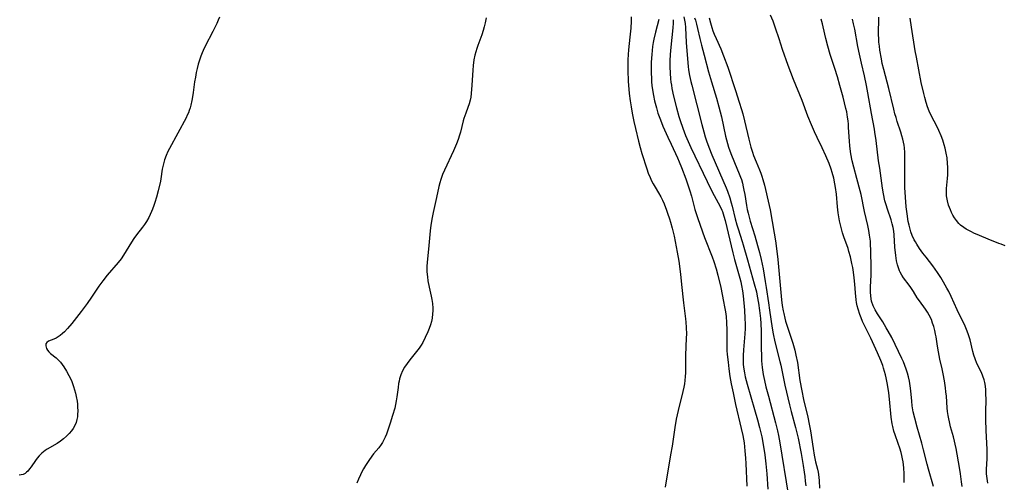
# Model space of a CAD drawing. Units: inches. Extents: x 2103338 to 2108768, y 181000 to 186415.
# Drawn here: x 2104787 to 2104977, y 181732 to 181821 of the extents above; entities that cross this region are included whole.
import ezdxf

# ---------------------------------------------------------------- set-up
doc = ezdxf.new("R2010")
doc.units = ezdxf.units.IN
doc.header["$MEASUREMENT"] = 0
doc.layers.add('c_29_T14S_R20E', color=230, linetype='Continuous')

msp = doc.modelspace()

# ---------------------------------------------------------------- linework, layer by layer
at = {"layer": 'c_29_T14S_R20E'}
for points in [[(2104958, 181731.52, 1044), (2104958.02, 181732.54, 1044), (2104958.02, 181733.16, 1044), (2104957.94, 181734.31, 1044), (2104957.79, 181735.49, 1044), (2104957.68, 181736.09, 1044), (2104957.55, 181736.7, 1044), (2104957.4, 181737.3, 1044), (2104957.15, 181738.13, 1044), (2104956.86, 181739.05, 1044), (2104956.26, 181740.71, 1044), (2104956.03, 181741.43, 1044), (2104955.81, 181742.31, 1044), (2104955.7, 181742.85, 1044), (2104955.52, 181744.14, 1044), (2104955.17, 181747.59, 1044), (2104955.04, 181748.83, 1044), (2104954.8, 181750.44, 1044), (2104954.55, 181751.69, 1044), (2104954.4, 181752.27, 1044), (2104954.01, 181753.6, 1044), (2104953.85, 181754.07, 1044), (2104953.49, 181755.03, 1044), (2104952.83, 181756.55, 1044), (2104951.54, 181759.38, 1044), (2104949.97, 181762.58, 1044), (2104949.68, 181763.27, 1044), (2104949.42, 181763.95, 1044), (2104949.1, 181764.96, 1044), (2104948.94, 181765.59, 1044), (2104948.81, 181766.24, 1044), (2104948.73, 181766.75, 1044), (2104948.6, 181768.09, 1044), (2104948.48, 181769.77, 1044), (2104948.36, 181771.02, 1044), (2104948.21, 181772.13, 1044), (2104948.07, 181772.99, 1044), (2104947.92, 181773.77, 1044), (2104947.62, 181775.08, 1044), (2104947.34, 181776.08, 1044), (2104947.15, 181776.67, 1044), (2104946.35, 181778.96, 1044), (2104946.11, 181779.72, 1044), (2104945.88, 181780.49, 1044), (2104945.68, 181781.26, 1044), (2104945.51, 181782, 1044), (2104945.38, 181782.79, 1044), (2104945.26, 181783.57, 1044), (2104945.14, 181784.72, 1044), (2104944.91, 181787.15, 1044), (2104944.73, 181788.44, 1044), (2104944.61, 181789.17, 1044), (2104944.39, 181790.26, 1044), (2104944.1, 181791.39, 1044), (2104943.91, 181792.01, 1044), (2104943.51, 181793.11, 1044), (2104942.87, 181794.61, 1044), (2104942.17, 181796.13, 1044), (2104941.22, 181798.09, 1044), (2104940.69, 181799.23, 1044), (2104940.11, 181800.56, 1044), (2104939.42, 181802.21, 1044), (2104938.27, 181805.24, 1044), (2104936.63, 181809.34, 1044), (2104935.61, 181812.03, 1044), (2104934.52, 181815.11, 1044), (2104933.82, 181817.19, 1044), (2104933.16, 181819.22, 1044), (2104932.66, 181820.61, 1044), (2104932.17, 181821.77, 1044)], [(2104825.72, 181821.38, 1058), (2104825.48, 181820.76, 1058), (2104825.2, 181820.13, 1058), (2104824.45, 181818.62, 1058), (2104822.96, 181815.76, 1058), (2104822.55, 181814.93, 1058), (2104822.35, 181814.48, 1058), (2104822.09, 181813.83, 1058), (2104821.82, 181813.05, 1058), (2104821.59, 181812.26, 1058), (2104821.38, 181811.43, 1058), (2104821.21, 181810.66, 1058), (2104821.05, 181809.77, 1058), (2104820.91, 181808.86, 1058), (2104820.65, 181806.8, 1058), (2104820.52, 181805.99, 1058), (2104820.39, 181805.25, 1058), (2104820.18, 181804.35, 1058), (2104820.04, 181803.84, 1058), (2104819.87, 181803.34, 1058), (2104819.7, 181802.87, 1058), (2104819.5, 181802.42, 1058), (2104819.26, 181801.93, 1058), (2104816.03, 181796.01, 1058), (2104815.75, 181795.44, 1058), (2104815.41, 181794.64, 1058), (2104815.11, 181793.83, 1058), (2104814.87, 181793.01, 1058), (2104814.76, 181792.51, 1058), (2104814.67, 181792.01, 1058), (2104814.4, 181790.17, 1058), (2104814.31, 181789.7, 1058), (2104813.88, 181787.81, 1058), (2104813.56, 181786.62, 1058), (2104813.24, 181785.55, 1058), (2104813.06, 181785.01, 1058), (2104812.78, 181784.27, 1058), (2104812.59, 181783.81, 1058), (2104812.33, 181783.23, 1058), (2104812.04, 181782.66, 1058), (2104811.59, 181781.91, 1058), (2104811.22, 181781.35, 1058), (2104810.82, 181780.79, 1058), (2104809.71, 181779.35, 1058), (2104809.19, 181778.64, 1058), (2104808.7, 181777.91, 1058), (2104807.16, 181775.37, 1058), (2104806.71, 181774.71, 1058), (2104806.16, 181773.99, 1058), (2104804.04, 181771.52, 1058), (2104803.16, 181770.44, 1058), (2104802.41, 181769.43, 1058), (2104800.97, 181767.26, 1058), (2104800.17, 181766.09, 1058), (2104798.96, 181764.49, 1058), (2104797.17, 181762.19, 1058), (2104796.35, 181761.24, 1058), (2104795.75, 181760.6, 1058), (2104795.35, 181760.24, 1058), (2104794.95, 181759.91, 1058), (2104794.55, 181759.62, 1058), (2104794.15, 181759.38, 1058), (2104793.69, 181759.16, 1058), (2104792.67, 181758.78, 1058), (2104792.34, 181758.56, 1058), (2104792.17, 181758.26, 1058), (2104792.14, 181757.88, 1058), (2104792.26, 181757.39, 1058), (2104792.48, 181757.03, 1058), (2104792.75, 181756.72, 1058), (2104793.09, 181756.41, 1058), (2104794.13, 181755.55, 1058), (2104794.56, 181755.15, 1058), (2104794.98, 181754.7, 1058), (2104795.32, 181754.29, 1058), (2104795.65, 181753.84, 1058), (2104796.18, 181753, 1058), (2104796.62, 181752.17, 1058), (2104797.03, 181751.31, 1058), (2104797.17, 181750.97, 1058), (2104797.52, 181750.02, 1058), (2104797.73, 181749.39, 1058), (2104797.9, 181748.76, 1058), (2104798.05, 181748.12, 1058), (2104798.21, 181747.18, 1058), (2104798.27, 181746.63, 1058), (2104798.31, 181746.08, 1058), (2104798.33, 181745.24, 1058), (2104798.31, 181744.71, 1058), (2104798.27, 181744.19, 1058), (2104798.18, 181743.63, 1058), (2104798.05, 181743.11, 1058), (2104797.86, 181742.61, 1058), (2104797.46, 181741.89, 1058), (2104797.12, 181741.44, 1058), (2104796.67, 181740.93, 1058), (2104796.17, 181740.44, 1058), (2104795.6, 181739.94, 1058), (2104795, 181739.48, 1058), (2104794.34, 181739.03, 1058), (2104792.41, 181737.93, 1058), (2104792.03, 181737.67, 1058), (2104791.42, 181737.18, 1058), (2104790.86, 181736.62, 1058), (2104790.49, 181736.19, 1058), (2104790.15, 181735.74, 1058), (2104789.31, 181734.52, 1058), (2104789, 181734.1, 1058), (2104788.66, 181733.69, 1058), (2104788.45, 181733.48, 1058), (2104788.14, 181733.23, 1058), (2104787.8, 181733.05, 1058), (2104787.41, 181732.94, 1058), (2104786.99, 181732.92, 1058)], [(2104877.24, 181821.22, 1056), (2104877.04, 181820.25, 1056), (2104876.85, 181819.51, 1056), (2104876.64, 181818.77, 1056), (2104876.38, 181817.95, 1056), (2104875.62, 181815.87, 1056), (2104875.41, 181815.28, 1056), (2104875.22, 181814.69, 1056), (2104875.05, 181814.01, 1056), (2104874.87, 181813.11, 1056), (2104874.73, 181812.03, 1056), (2104874.65, 181811.13, 1056), (2104874.48, 181808.21, 1056), (2104874.35, 181806.65, 1056), (2104874.25, 181805.94, 1056), (2104874.13, 181805.35, 1056), (2104873.94, 181804.63, 1056), (2104873.71, 181803.93, 1056), (2104873.29, 181802.81, 1056), (2104872.95, 181801.82, 1056), (2104872.81, 181801.32, 1056), (2104872.28, 181799.17, 1056), (2104872.11, 181798.57, 1056), (2104871.82, 181797.73, 1056), (2104871.51, 181796.89, 1056), (2104870.94, 181795.54, 1056), (2104869.16, 181791.79, 1056), (2104868.82, 181791, 1056), (2104868.47, 181790.01, 1056), (2104868.28, 181789.34, 1056), (2104868.11, 181788.67, 1056), (2104867.66, 181786.53, 1056), (2104866.99, 181783.62, 1056), (2104866.79, 181782.66, 1056), (2104866.54, 181781.22, 1056), (2104866.4, 181780.09, 1056), (2104866.14, 181777.26, 1056), (2104865.82, 181774.01, 1056), (2104865.78, 181773.27, 1056), (2104865.77, 181772.72, 1056), (2104865.79, 181772.17, 1056), (2104865.88, 181771.21, 1056), (2104866, 181770.44, 1056), (2104866.24, 181769.2, 1056), (2104866.64, 181767.47, 1056), (2104866.77, 181766.82, 1056), (2104866.88, 181766.05, 1056), (2104866.93, 181765.18, 1056), (2104866.92, 181764.63, 1056), (2104866.89, 181764.07, 1056), (2104866.78, 181763.21, 1056), (2104866.65, 181762.61, 1056), (2104866.46, 181761.93, 1056), (2104866.24, 181761.25, 1056), (2104865.97, 181760.57, 1056), (2104865.48, 181759.48, 1056), (2104864.99, 181758.54, 1056), (2104864.66, 181757.99, 1056), (2104864.3, 181757.45, 1056), (2104863.81, 181756.78, 1056), (2104863.29, 181756.12, 1056), (2104862.51, 181755.18, 1056), (2104861.97, 181754.49, 1056), (2104861.47, 181753.78, 1056), (2104861.08, 181753.06, 1056), (2104860.76, 181752.31, 1056), (2104860.52, 181751.53, 1056), (2104860.41, 181751.05, 1056), (2104860.32, 181750.58, 1056), (2104860.22, 181749.85, 1056), (2104860, 181748.02, 1056), (2104859.87, 181747.29, 1056), (2104859.73, 181746.57, 1056), (2104859.56, 181745.84, 1056), (2104859.17, 181744.43, 1056), (2104858.72, 181742.93, 1056), (2104858.2, 181741.39, 1056), (2104857.98, 181740.8, 1056), (2104857.74, 181740.22, 1056), (2104857.41, 181739.58, 1056), (2104857.18, 181739.2, 1056), (2104856.93, 181738.81, 1056), (2104856.47, 181738.2, 1056), (2104855.5, 181737, 1056), (2104854.68, 181735.91, 1056), (2104854.28, 181735.34, 1056), (2104853.9, 181734.76, 1056), (2104853.55, 181734.16, 1056), (2104853.23, 181733.58, 1056), (2104852.93, 181732.98, 1056), (2104852.56, 181732.12, 1056), (2104852.26, 181731.36, 1056)], [(2104905.28, 181821.4, 1054), (2104905.26, 181820.62, 1054), (2104905.19, 181819.24, 1054), (2104905.02, 181817.49, 1054), (2104904.74, 181815.06, 1054), (2104904.66, 181814.15, 1054), (2104904.62, 181813.11, 1054), (2104904.63, 181811.15, 1054), (2104904.7, 181808.91, 1054), (2104904.79, 181807.47, 1054), (2104904.87, 181806.59, 1054), (2104905.05, 181805.18, 1054), (2104905.23, 181804.05, 1054), (2104905.46, 181802.79, 1054), (2104905.78, 181801.22, 1054), (2104906.07, 181799.85, 1054), (2104906.65, 181797.39, 1054), (2104906.97, 181796.2, 1054), (2104907.32, 181795.03, 1054), (2104908.28, 181792.07, 1054), (2104908.57, 181791.23, 1054), (2104908.91, 181790.39, 1054), (2104909.21, 181789.75, 1054), (2104909.53, 181789.15, 1054), (2104909.86, 181788.56, 1054), (2104910.53, 181787.45, 1054), (2104910.97, 181786.67, 1054), (2104911.3, 181786.01, 1054), (2104911.6, 181785.33, 1054), (2104912.1, 181784.08, 1054), (2104912.3, 181783.52, 1054), (2104912.66, 181782.4, 1054), (2104912.86, 181781.76, 1054), (2104913.18, 181780.6, 1054), (2104913.53, 181779.04, 1054), (2104914.15, 181775.99, 1054), (2104914.46, 181774.23, 1054), (2104914.8, 181771.75, 1054), (2104915.01, 181769.76, 1054), (2104915.36, 181766.21, 1054), (2104915.76, 181763.13, 1054), (2104915.83, 181762.46, 1054), (2104915.9, 181761.42, 1054), (2104915.93, 181760.17, 1054), (2104915.91, 181759.46, 1054), (2104915.76, 181756, 1054), (2104915.74, 181754.74, 1054), (2104915.72, 181752.67, 1054), (2104915.7, 181751.94, 1054), (2104915.64, 181751.22, 1054), (2104915.55, 181750.56, 1054), (2104915.42, 181749.91, 1054), (2104915.24, 181749.09, 1054), (2104914.32, 181745.41, 1054), (2104913.96, 181743.75, 1054), (2104913.67, 181742.13, 1054), (2104913.15, 181738.5, 1054), (2104912.88, 181736.85, 1054), (2104911.85, 181730.62, 1054)], [(2104910.6, 181820.94, 1052), (2104909.93, 181818.48, 1052), (2104909.61, 181817.11, 1052), (2104909.48, 181816.45, 1052), (2104909.37, 181815.7, 1052), (2104909.22, 181814.14, 1052), (2104909.14, 181812.66, 1052), (2104909.12, 181811.85, 1052), (2104909.13, 181810.47, 1052), (2104909.16, 181809.67, 1052), (2104909.2, 181808.87, 1052), (2104909.27, 181808.19, 1052), (2104909.38, 181807.31, 1052), (2104909.56, 181806.22, 1052), (2104909.77, 181805.2, 1052), (2104910.12, 181803.87, 1052), (2104910.43, 181802.85, 1052), (2104910.89, 181801.55, 1052), (2104911.4, 181800.32, 1052), (2104912.35, 181798.18, 1052), (2104912.98, 181796.81, 1052), (2104914.21, 181794.21, 1052), (2104914.55, 181793.44, 1052), (2104915.01, 181792.3, 1052), (2104915.8, 181790.14, 1052), (2104916.19, 181789, 1052), (2104916.58, 181787.82, 1052), (2104916.88, 181786.8, 1052), (2104917.57, 181784.23, 1052), (2104918.08, 181782.64, 1052), (2104918.58, 181781.18, 1052), (2104919.45, 181778.8, 1052), (2104920.88, 181775.1, 1052), (2104921.21, 181774.2, 1052), (2104921.68, 181772.74, 1052), (2104922.02, 181771.53, 1052), (2104922.56, 181769.18, 1052), (2104923.12, 181766.47, 1052), (2104923.31, 181765.43, 1052), (2104923.46, 181764.48, 1052), (2104923.59, 181763.53, 1052), (2104923.69, 181762.41, 1052), (2104923.75, 181760.93, 1052), (2104923.76, 181760.19, 1052), (2104923.74, 181758.24, 1052), (2104923.77, 181756.96, 1052), (2104923.82, 181756.21, 1052), (2104923.98, 181754.71, 1052), (2104924.13, 181753.44, 1052), (2104924.33, 181751.98, 1052), (2104924.57, 181750.57, 1052), (2104924.93, 181748.81, 1052), (2104925.44, 181746.53, 1052), (2104926.53, 181741.94, 1052), (2104926.82, 181740.54, 1052), (2104927.06, 181739.14, 1052), (2104927.24, 181737.63, 1052), (2104927.36, 181736.16, 1052), (2104927.42, 181735.13, 1052), (2104927.61, 181730.78, 1052)], [(2104913.38, 181820.87, 1050), (2104913.36, 181820.19, 1050), (2104913.31, 181819.28, 1050), (2104912.92, 181815.58, 1050), (2104912.8, 181814.15, 1050), (2104912.74, 181812.95, 1050), (2104912.74, 181811.77, 1050), (2104912.78, 181810.54, 1050), (2104912.86, 181809.46, 1050), (2104912.93, 181808.83, 1050), (2104913.02, 181808.21, 1050), (2104913.13, 181807.57, 1050), (2104913.45, 181806.08, 1050), (2104914.02, 181803.82, 1050), (2104914.48, 181802.17, 1050), (2104914.71, 181801.42, 1050), (2104915.21, 181799.94, 1050), (2104915.77, 181798.51, 1050), (2104916.27, 181797.35, 1050), (2104916.81, 181796.17, 1050), (2104919.93, 181789.62, 1050), (2104920.93, 181787.65, 1050), (2104922.45, 181784.81, 1050), (2104922.77, 181784.1, 1050), (2104922.89, 181783.81, 1050), (2104923.17, 181782.96, 1050), (2104923.4, 181782.08, 1050), (2104924.89, 181775.84, 1050), (2104925.21, 181774.59, 1050), (2104926.25, 181770.96, 1050), (2104926.43, 181770.26, 1050), (2104926.58, 181769.55, 1050), (2104926.77, 181768.48, 1050), (2104926.88, 181767.55, 1050), (2104927.12, 181764.76, 1050), (2104927.22, 181763.17, 1050), (2104927.25, 181762.14, 1050), (2104927.25, 181761.26, 1050), (2104927.21, 181760.2, 1050), (2104926.93, 181757.14, 1050), (2104926.87, 181756, 1050), (2104926.87, 181755.12, 1050), (2104926.91, 181754.25, 1050), (2104927.01, 181753.4, 1050), (2104927.13, 181752.65, 1050), (2104927.29, 181751.91, 1050), (2104927.65, 181750.46, 1050), (2104929.06, 181745.6, 1050), (2104929.67, 181743.58, 1050), (2104930.08, 181742.11, 1050), (2104930.33, 181741.08, 1050), (2104930.49, 181740.33, 1050), (2104930.84, 181738.46, 1050), (2104931.09, 181736.83, 1050), (2104931.29, 181735.09, 1050), (2104931.45, 181733.17, 1050), (2104931.65, 181730.18, 1050)], [(2104915.46, 181821.4, 1048), (2104915.57, 181820.75, 1048), (2104915.67, 181820.11, 1048), (2104915.73, 181819.38, 1048), (2104915.86, 181816.46, 1048), (2104915.99, 181814.84, 1048), (2104916.28, 181811.82, 1048), (2104916.36, 181811.19, 1048), (2104916.54, 181810.12, 1048), (2104916.77, 181808.95, 1048), (2104916.95, 181808.2, 1048), (2104917.94, 181804.45, 1048), (2104918.89, 181800.62, 1048), (2104919.27, 181799.22, 1048), (2104919.56, 181798.27, 1048), (2104919.81, 181797.49, 1048), (2104920.27, 181796.23, 1048), (2104920.86, 181794.77, 1048), (2104923.6, 181788.38, 1048), (2104923.85, 181787.76, 1048), (2104924.29, 181786.48, 1048), (2104924.59, 181785.51, 1048), (2104924.78, 181784.83, 1048), (2104925.37, 181782.4, 1048), (2104925.67, 181781.28, 1048), (2104925.91, 181780.48, 1048), (2104926.71, 181778.05, 1048), (2104926.91, 181777.38, 1048), (2104927.7, 181774.47, 1048), (2104929.05, 181769.87, 1048), (2104929.45, 181768.29, 1048), (2104929.63, 181767.47, 1048), (2104929.86, 181766.15, 1048), (2104930.06, 181764.73, 1048), (2104930.23, 181763.16, 1048), (2104930.31, 181762.17, 1048), (2104930.38, 181760.7, 1048), (2104930.4, 181759.61, 1048), (2104930.4, 181757.17, 1048), (2104930.42, 181756.23, 1048), (2104930.46, 181754.97, 1048), (2104930.58, 181753.68, 1048), (2104930.77, 181752.38, 1048), (2104931, 181751.2, 1048), (2104931.28, 181749.99, 1048), (2104931.77, 181748.16, 1048), (2104933.17, 181743.03, 1048), (2104933.54, 181741.44, 1048), (2104933.72, 181740.54, 1048), (2104933.96, 181739.16, 1048), (2104935.6, 181729.26, 1048)], [(2104917.52, 181821.23, 1046), (2104917.68, 181820.75, 1046), (2104917.88, 181820.04, 1046), (2104918.09, 181819.15, 1046), (2104918.49, 181817.22, 1046), (2104918.83, 181815.93, 1046), (2104919.37, 181814.05, 1046), (2104920.19, 181810.78, 1046), (2104920.75, 181808.89, 1046), (2104921.73, 181805.73, 1046), (2104922.21, 181804.05, 1046), (2104922.68, 181802.14, 1046), (2104923.51, 181798.41, 1046), (2104923.87, 181796.97, 1046), (2104924.08, 181796.26, 1046), (2104924.5, 181795.01, 1046), (2104925.19, 181793.27, 1046), (2104926.13, 181791.08, 1046), (2104926.39, 181790.44, 1046), (2104926.54, 181789.98, 1046), (2104926.75, 181789.28, 1046), (2104926.91, 181788.61, 1046), (2104927.05, 181787.93, 1046), (2104927.19, 181787.14, 1046), (2104927.53, 181784.98, 1046), (2104927.68, 181784.23, 1046), (2104927.83, 181783.52, 1046), (2104928.25, 181781.96, 1046), (2104929.14, 181779.14, 1046), (2104929.69, 181777.29, 1046), (2104930.05, 181775.92, 1046), (2104930.36, 181774.59, 1046), (2104930.73, 181772.78, 1046), (2104931.17, 181770.34, 1046), (2104931.36, 181769.15, 1046), (2104931.76, 181766.18, 1046), (2104931.96, 181764.78, 1046), (2104932.5, 181761.31, 1046), (2104932.69, 181760.23, 1046), (2104933.03, 181758.69, 1046), (2104933.98, 181754.87, 1046), (2104934.14, 181754.13, 1046), (2104934.95, 181750.27, 1046), (2104935.83, 181746.46, 1046), (2104936.15, 181745.21, 1046), (2104937, 181742.11, 1046), (2104937.49, 181740.03, 1046), (2104938.07, 181737.11, 1046), (2104938.49, 181734.8, 1046), (2104938.69, 181733.49, 1046), (2104938.79, 181732.67, 1046), (2104938.89, 181731.76, 1046), (2104938.97, 181730.85, 1046)], [(2104920.3, 181821.25, 1044), (2104920.55, 181820.27, 1044), (2104920.82, 181819.38, 1044), (2104921.06, 181818.73, 1044), (2104921.32, 181818.09, 1044), (2104921.67, 181817.27, 1044), (2104922.56, 181815.27, 1044), (2104923.1, 181813.92, 1044), (2104923.9, 181811.72, 1044), (2104925.44, 181807.2, 1044), (2104926.15, 181804.97, 1044), (2104926.58, 181803.51, 1044), (2104926.81, 181802.68, 1044), (2104927.14, 181801.35, 1044), (2104927.97, 181797.78, 1044), (2104928.38, 181796.26, 1044), (2104928.7, 181795.29, 1044), (2104928.92, 181794.66, 1044), (2104929.41, 181793.42, 1044), (2104930.06, 181791.87, 1044), (2104930.3, 181791.26, 1044), (2104930.52, 181790.66, 1044), (2104930.71, 181790.04, 1044), (2104931.02, 181788.89, 1044), (2104931.9, 181785, 1044), (2104932.08, 181784.13, 1044), (2104932.88, 181779.64, 1044), (2104933.13, 181778.14, 1044), (2104933.32, 181776.7, 1044), (2104933.56, 181774.56, 1044), (2104934.31, 181766.8, 1044), (2104934.46, 181765.7, 1044), (2104934.63, 181764.67, 1044), (2104934.74, 181764.13, 1044), (2104934.94, 181763.24, 1044), (2104935.09, 181762.64, 1044), (2104935.32, 181761.87, 1044), (2104935.57, 181761.11, 1044), (2104936.49, 181758.38, 1044), (2104936.87, 181757.08, 1044), (2104937.1, 181756.09, 1044), (2104937.36, 181754.64, 1044), (2104937.87, 181751.19, 1044), (2104938.22, 181749.17, 1044), (2104938.57, 181747.55, 1044), (2104939.39, 181744.1, 1044), (2104939.66, 181742.77, 1044), (2104939.89, 181741.47, 1044), (2104940.4, 181738.06, 1044), (2104940.61, 181736.8, 1044), (2104940.89, 181735.49, 1044), (2104941.23, 181734.06, 1044), (2104941.36, 181733.46, 1044), (2104941.5, 181732.52, 1044), (2104941.57, 181731.81, 1044), (2104941.64, 181730.38, 1044)], [(2104963.64, 181730.74, 1046), (2104962.67, 181734.06, 1046), (2104962.42, 181735, 1046), (2104961.75, 181737.83, 1046), (2104961.42, 181739.11, 1046), (2104960.53, 181742.17, 1046), (2104960.05, 181743.92, 1046), (2104959.76, 181745.14, 1046), (2104959.57, 181746.3, 1046), (2104959.46, 181747.2, 1046), (2104959.26, 181749.22, 1046), (2104959.14, 181750.15, 1046), (2104959, 181751.08, 1046), (2104958.82, 181751.9, 1046), (2104958.63, 181752.63, 1046), (2104958.4, 181753.36, 1046), (2104958.13, 181754.11, 1046), (2104957.86, 181754.78, 1046), (2104957.57, 181755.44, 1046), (2104955.6, 181759.48, 1046), (2104954.92, 181760.74, 1046), (2104954.55, 181761.39, 1046), (2104953.86, 181762.5, 1046), (2104952.83, 181764.06, 1046), (2104952.37, 181764.83, 1046), (2104951.98, 181765.61, 1046), (2104951.67, 181766.54, 1046), (2104951.54, 181767.47, 1046), (2104951.51, 181768.3, 1046), (2104951.52, 181769.25, 1046), (2104951.6, 181771.55, 1046), (2104951.62, 181772.82, 1046), (2104951.56, 181776.37, 1046), (2104951.52, 181777.48, 1046), (2104951.47, 181778.11, 1046), (2104951.33, 181779.25, 1046), (2104951.18, 181780.15, 1046), (2104950.99, 181781.11, 1046), (2104950.34, 181783.85, 1046), (2104949.67, 181787.1, 1046), (2104949.48, 181787.85, 1046), (2104948.84, 181790.19, 1046), (2104948.28, 181792.38, 1046), (2104947.98, 181793.64, 1046), (2104947.7, 181794.98, 1046), (2104947.54, 181795.96, 1046), (2104947.48, 181796.52, 1046), (2104947.41, 181797.39, 1046), (2104947.27, 181800.05, 1046), (2104947.23, 181800.71, 1046), (2104947.16, 181801.37, 1046), (2104947.08, 181802.03, 1046), (2104946.9, 181803.05, 1046), (2104946.76, 181803.73, 1046), (2104946.22, 181805.89, 1046), (2104945.6, 181808.16, 1046), (2104945.1, 181809.87, 1046), (2104944.63, 181811.42, 1046), (2104943.73, 181814.18, 1046), (2104943.24, 181815.79, 1046), (2104942.86, 181817.22, 1046), (2104942.38, 181819.51, 1046), (2104942.24, 181820.07, 1046), (2104941.97, 181820.97, 1046)], [(2104969.21, 181730.7, 1048), (2104969.07, 181731.61, 1048), (2104968.86, 181733.14, 1048), (2104968.67, 181734.42, 1048), (2104968.05, 181738.04, 1048), (2104967.87, 181738.91, 1048), (2104967.74, 181739.48, 1048), (2104967.52, 181740.28, 1048), (2104966.97, 181742.24, 1048), (2104966.73, 181743.2, 1048), (2104966.61, 181743.8, 1048), (2104966.5, 181744.4, 1048), (2104966.39, 181745.21, 1048), (2104966.32, 181745.91, 1048), (2104966.15, 181748.17, 1048), (2104966.07, 181749.02, 1048), (2104965.99, 181749.75, 1048), (2104965.79, 181751.14, 1048), (2104965.53, 181752.5, 1048), (2104965.34, 181753.43, 1048), (2104964.91, 181755.3, 1048), (2104964.61, 181756.71, 1048), (2104964.44, 181757.81, 1048), (2104964.18, 181759.6, 1048), (2104964.08, 181760.13, 1048), (2104963.93, 181760.82, 1048), (2104963.72, 181761.62, 1048), (2104963.5, 181762.29, 1048), (2104963.25, 181762.95, 1048), (2104962.86, 181763.79, 1048), (2104962.51, 181764.39, 1048), (2104962.13, 181764.96, 1048), (2104960.95, 181766.55, 1048), (2104960.53, 181767.18, 1048), (2104959.78, 181768.41, 1048), (2104959.29, 181769.18, 1048), (2104958.99, 181769.6, 1048), (2104957.89, 181771.05, 1048), (2104957.53, 181771.56, 1048), (2104957.22, 181772.1, 1048), (2104957.08, 181772.4, 1048), (2104956.94, 181772.73, 1048), (2104956.7, 181773.5, 1048), (2104956.53, 181774.31, 1048), (2104956.38, 181775.32, 1048), (2104956.22, 181776.96, 1048), (2104956.06, 181779.35, 1048), (2104955.99, 181780.05, 1048), (2104955.89, 181780.74, 1048), (2104955.71, 181781.47, 1048), (2104955.47, 181782.25, 1048), (2104954.75, 181784.3, 1048), (2104954.51, 181785.1, 1048), (2104954.29, 181785.92, 1048), (2104954.01, 181787.21, 1048), (2104953.82, 181788.32, 1048), (2104953.27, 181792.17, 1048), (2104953.07, 181793.61, 1048), (2104952.59, 181797.52, 1048), (2104952.35, 181799.13, 1048), (2104952.24, 181799.76, 1048), (2104951.68, 181802.74, 1048), (2104951, 181806.73, 1048), (2104950.75, 181808.14, 1048), (2104950.33, 181810.02, 1048), (2104949.75, 181812.46, 1048), (2104949.35, 181814.21, 1048), (2104949.05, 181815.71, 1048), (2104948.46, 181819.02, 1048), (2104948.23, 181820.1, 1048), (2104948, 181820.98, 1048)], [(2104974.16, 181731.38, 1050), (2104974.02, 181732.27, 1050), (2104973.94, 181733.14, 1050), (2104973.92, 181733.99, 1050), (2104974.02, 181736.12, 1050), (2104974.03, 181736.91, 1050), (2104974.01, 181737.85, 1050), (2104973.83, 181741.53, 1050), (2104973.78, 181743.67, 1050), (2104973.79, 181745.17, 1050), (2104973.82, 181747.54, 1050), (2104973.81, 181748.6, 1050), (2104973.77, 181749.36, 1050), (2104973.7, 181750.1, 1050), (2104973.59, 181750.82, 1050), (2104973.46, 181751.33, 1050), (2104973.22, 181752.05, 1050), (2104972.93, 181752.76, 1050), (2104972.07, 181754.48, 1050), (2104971.71, 181755.36, 1050), (2104971.47, 181756.08, 1050), (2104971.26, 181756.82, 1050), (2104970.73, 181759.03, 1050), (2104970.57, 181759.64, 1050), (2104970.46, 181760, 1050), (2104970.18, 181760.75, 1050), (2104969.78, 181761.67, 1050), (2104968.26, 181764.83, 1050), (2104967.08, 181767.41, 1050), (2104966.61, 181768.39, 1050), (2104966.27, 181769.04, 1050), (2104965.63, 181770.18, 1050), (2104965.06, 181771.1, 1050), (2104964.43, 181772.05, 1050), (2104963.51, 181773.33, 1050), (2104962.23, 181774.98, 1050), (2104961.61, 181775.8, 1050), (2104960.98, 181776.69, 1050), (2104960.42, 181777.53, 1050), (2104960.17, 181777.95, 1050), (2104959.94, 181778.37, 1050), (2104959.56, 181779.2, 1050), (2104959.3, 181779.93, 1050), (2104959.08, 181780.69, 1050), (2104958.95, 181781.22, 1050), (2104958.8, 181781.93, 1050), (2104958.56, 181783.39, 1050), (2104958.39, 181784.73, 1050), (2104958.24, 181786.61, 1050), (2104958.15, 181788.46, 1050), (2104958.11, 181790.15, 1050), (2104958.11, 181791.74, 1050), (2104958.15, 181794.26, 1050), (2104958.14, 181795.22, 1050), (2104958.08, 181796.1, 1050), (2104958, 181796.66, 1050), (2104957.9, 181797.22, 1050), (2104957.77, 181797.8, 1050), (2104957.58, 181798.47, 1050), (2104957.38, 181799.13, 1050), (2104956.67, 181801.24, 1050), (2104956.44, 181801.97, 1050), (2104956.22, 181802.71, 1050), (2104955.99, 181803.6, 1050), (2104955.05, 181807.57, 1050), (2104954.05, 181811.24, 1050), (2104953.78, 181812.43, 1050), (2104953.61, 181813.29, 1050), (2104953.32, 181814.98, 1050), (2104953.21, 181815.77, 1050), (2104953.13, 181816.56, 1050), (2104953.08, 181817.21, 1050), (2104953.05, 181817.92, 1050), (2104953.08, 181821.38, 1050)], [(2104977.54, 181777.23, 1052), (2104976.75, 181777.49, 1052), (2104976.26, 181777.68, 1052), (2104974.23, 181778.51, 1052), (2104972.55, 181779.18, 1052), (2104971.45, 181779.66, 1052), (2104970.99, 181779.88, 1052), (2104970.01, 181780.41, 1052), (2104969.5, 181780.73, 1052), (2104968.91, 181781.19, 1052), (2104968.58, 181781.51, 1052), (2104968.09, 181782.08, 1052), (2104967.74, 181782.59, 1052), (2104967.42, 181783.13, 1052), (2104967.17, 181783.63, 1052), (2104966.93, 181784.13, 1052), (2104966.75, 181784.59, 1052), (2104966.59, 181785.05, 1052), (2104966.35, 181785.88, 1052), (2104966.18, 181786.86, 1052), (2104966.15, 181787.46, 1052), (2104966.19, 181788.3, 1052), (2104966.4, 181790.22, 1052), (2104966.44, 181790.9, 1052), (2104966.46, 181791.72, 1052), (2104966.45, 181792.41, 1052), (2104966.4, 181793.11, 1052), (2104966.28, 181794.21, 1052), (2104966.13, 181795.11, 1052), (2104965.92, 181796.06, 1052), (2104965.76, 181796.7, 1052), (2104965.48, 181797.58, 1052), (2104965.15, 181798.45, 1052), (2104964.69, 181799.5, 1052), (2104964.37, 181800.15, 1052), (2104963.22, 181802.35, 1052), (2104962.84, 181803.2, 1052), (2104962.52, 181804.02, 1052), (2104962.25, 181804.85, 1052), (2104961.97, 181805.84, 1052), (2104961.78, 181806.6, 1052), (2104961.31, 181808.77, 1052), (2104960.37, 181813.65, 1052), (2104960.15, 181814.88, 1052), (2104959.4, 181819.41, 1052), (2104959.14, 181821.16, 1052)]]:
    msp.add_polyline3d(points, dxfattribs=at)

doc.saveas('drawing.dxf')
